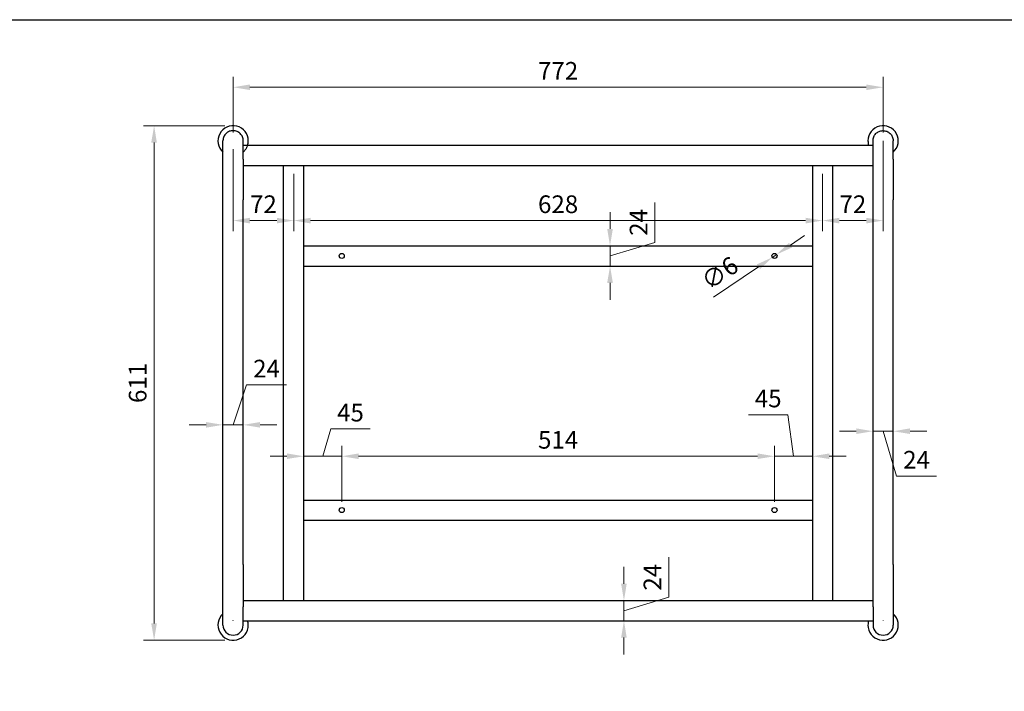
# Model space of a CAD drawing. Units: millimetres. Extents: x -10586 to 2502, y -3187 to 3068.
# Drawn here: x -8212 to -7043, y -2389 to -1591 of the extents above; entities that cross this region are included whole.
import ezdxf

# ---------------------------------------------------------------- set-up
doc = ezdxf.new("R2010")
doc.units = ezdxf.units.MM
doc.linetypes.add('ACAD_ISO02W100', pattern=[15, 12, -3])
doc.layers.add('hcdung 2-VIS', color=7, linetype='Continuous')
doc.layers.add('Hidden', color=5, linetype='ACAD_ISO02W100', lineweight=9)
doc.styles.add('Dim-style1', font='txt')
doc.dimstyles.new('Q10', dxfattribs={"dimscale": 10, "dimtxt": 2.1, "dimasz": 2, "dimexe": 1.25, "dimexo": 1, "dimtad": 1, "dimdec": 0, "dimdsep": 46, "dimtxsty": 'Dim-style1', "dimcen": -3, "dimclrd": 241, "dimclre": 241, "dimclrt": 231, "dimadec": 0, "dimazin": 0, "dimtfac": 1, "dimtdec": 0, "dimtmove": 1, "dimatfit": 3, "dimfxl": 1, "dimlwd": 20, "dimlwe": 20, "dimarcsym": 0})

# ---------------------------------------------------------------- blocks, each defined once
blk = doc.blocks.new('*D153')
at = {"color": 241, "lineweight": 20}
for p, q in [((-7457.8, -1856.1), (-7457.8, -1808.6)), ((-7511.1, -1840.1), (-7511.1, -1820.1)), ((-7511.1, -1872.1), (-7457.8, -1856.1)), ((-7562.8, -1860.1), (-7498.6, -1860.1)), ((-7511.1, -1860.1), (-7511.1, -1884.1)), ((-7511.1, -1860.1), (-7511.1, -1884.1)), ((-7562.8, -1884.1), (-7498.6, -1884.1)), ((-7511.1, -1904.1), (-7511.1, -1924.1))]:
    blk.add_line(p, q, dxfattribs=at)
at = {"color": 241}
for points in [[(-7514.5, -1840.1), (-7507.8, -1840.1), (-7511.1, -1860.1)], [(-7514.5, -1904.1), (-7507.8, -1904.1), (-7511.1, -1884.1)]]:
    blk.add_solid(points, dxfattribs=at)
at = {"layer": 'Defpoints', "color": 0}
for p in [(-7572.8, -1860.1), (-7572.8, -1884.1), (-7511.1, -1884.1)]:
    blk.add_point(p, dxfattribs=at)
at = {"color": 231, "insert": (-7474.5, -1832.3), "char_height": 21, "attachment_point": 5, "rotation": 90, "style": 'Dim-style1'}
blk.add_mtext('24', dxfattribs=at)
blk = doc.blocks.new('*D155')
at = {"color": 241, "lineweight": 20}
for p, q in [((-7958.8, -1725.4), (-7958.8, -1659.2)), ((-7186.8, -1725.4), (-7186.8, -1659.2)), ((-7938.8, -1671.7), (-7206.8, -1671.7))]:
    blk.add_line(p, q, dxfattribs=at)
at = {"color": 241}
for points in [[(-7938.8, -1668.4), (-7938.8, -1675), (-7958.8, -1671.7)], [(-7206.8, -1668.4), (-7206.8, -1675), (-7186.8, -1671.7)]]:
    blk.add_solid(points, dxfattribs=at)
at = {"layer": 'Defpoints', "color": 0}
for p in [(-7186.8, -1671.7), (-7958.8, -1735.4), (-7186.8, -1735.4)]:
    blk.add_point(p, dxfattribs=at)
at = {"color": 231, "insert": (-7572.8, -1654.9), "char_height": 21, "attachment_point": 5, "style": 'Dim-style1'}
blk.add_mtext('772', dxfattribs=at)
blk = doc.blocks.new('*D156')
at = {"color": 241, "lineweight": 20}
for p, q in [((-7968.8, -1717.4), (-8065.1, -1717.4)), ((-8052.6, -1737.4), (-8052.6, -2308.7)), ((-7968.8, -2328.7), (-8065.1, -2328.7))]:
    blk.add_line(p, q, dxfattribs=at)
at = {"color": 241}
for points in [[(-8056, -1737.4), (-8049.3, -1737.4), (-8052.6, -1717.4)], [(-8056, -2308.7), (-8049.3, -2308.7), (-8052.6, -2328.7)]]:
    blk.add_solid(points, dxfattribs=at)
at = {"layer": 'Defpoints', "color": 0}
for p in [(-7958.8, -1717.4), (-8052.6, -2328.7), (-7958.8, -2328.7)]:
    blk.add_point(p, dxfattribs=at)
at = {"color": 231, "insert": (-8069.4, -2023), "char_height": 21, "attachment_point": 5, "rotation": 90, "style": 'Dim-style1'}
blk.add_mtext('611', dxfattribs=at)
blk = doc.blocks.new('*D157')
at = {"color": 241, "lineweight": 20}
for p, q in [((-7958.8, -1745.4), (-7958.8, -1842.6)), ((-7886.8, -1774.6), (-7886.8, -1842.6)), ((-7938.8, -1830.1), (-7906.8, -1830.1))]:
    blk.add_line(p, q, dxfattribs=at)
at = {"color": 241}
for points in [[(-7938.8, -1826.8), (-7938.8, -1833.5), (-7958.8, -1830.1)], [(-7906.8, -1826.8), (-7906.8, -1833.5), (-7886.8, -1830.1)]]:
    blk.add_solid(points, dxfattribs=at)
at = {"layer": 'Defpoints', "color": 0}
for p in [(-7958.8, -1735.4), (-7886.8, -1764.6), (-7886.8, -1830.1)]:
    blk.add_point(p, dxfattribs=at)
at = {"color": 231, "insert": (-7922.8, -1813.4), "char_height": 21, "attachment_point": 5, "style": 'Dim-style1'}
blk.add_mtext('72', dxfattribs=at)
blk = doc.blocks.new('*D158')
at = {"color": 241, "lineweight": 20}
for p, q in [((-7886.8, -1774.6), (-7886.8, -1842.6)), ((-7258.8, -1774.6), (-7258.8, -1842.6)), ((-7866.8, -1830.1), (-7278.8, -1830.1))]:
    blk.add_line(p, q, dxfattribs=at)
at = {"color": 241}
for points in [[(-7866.8, -1826.8), (-7866.8, -1833.5), (-7886.8, -1830.1)], [(-7278.8, -1826.8), (-7278.8, -1833.5), (-7258.8, -1830.1)]]:
    blk.add_solid(points, dxfattribs=at)
at = {"layer": 'Defpoints', "color": 0}
for p in [(-7886.8, -1764.6), (-7258.8, -1764.6), (-7258.8, -1830.1)]:
    blk.add_point(p, dxfattribs=at)
at = {"color": 231, "insert": (-7572.8, -1813.4), "char_height": 21, "attachment_point": 5, "style": 'Dim-style1'}
blk.add_mtext('628', dxfattribs=at)
blk = doc.blocks.new('*D159')
at = {"color": 241, "lineweight": 20}
for p, q in [((-7186.8, -1735.4), (-7186.8, -1842.6)), ((-7258.8, -1774.6), (-7258.8, -1842.6)), ((-7238.8, -1830.1), (-7206.8, -1830.1))]:
    blk.add_line(p, q, dxfattribs=at)
at = {"color": 241}
for points in [[(-7238.8, -1826.8), (-7238.8, -1833.5), (-7258.8, -1830.1)], [(-7206.8, -1826.8), (-7206.8, -1833.5), (-7186.8, -1830.1)]]:
    blk.add_solid(points, dxfattribs=at)
at = {"layer": 'Defpoints', "color": 0}
for p in [(-7186.8, -1725.4), (-7258.8, -1764.6), (-7186.8, -1830.1)]:
    blk.add_point(p, dxfattribs=at)
at = {"color": 231, "insert": (-7222.8, -1813.4), "char_height": 21, "attachment_point": 5, "style": 'Dim-style1'}
blk.add_mtext('72', dxfattribs=at)
blk = doc.blocks.new('*D160')
at = {"color": 241, "lineweight": 20}
for p, q in [((-7970.8, -2032.2), (-7970.8, -2085.3)), ((-7958.8, -2072.8), (-7942.8, -2025.4)), ((-7946.8, -2032.2), (-7946.8, -2085.3)), ((-7942.8, -2025.4), (-7895.3, -2025.4)), ((-7990.8, -2072.8), (-8010.8, -2072.8)), ((-7970.8, -2072.8), (-7946.8, -2072.8)), ((-7970.8, -2072.8), (-7946.8, -2072.8)), ((-7926.8, -2072.8), (-7906.8, -2072.8))]:
    blk.add_line(p, q, dxfattribs=at)
at = {"color": 241}
for points in [[(-7990.8, -2069.5), (-7990.8, -2076.1), (-7970.8, -2072.8)], [(-7926.8, -2069.5), (-7926.8, -2076.1), (-7946.8, -2072.8)]]:
    blk.add_solid(points, dxfattribs=at)
at = {"layer": 'Defpoints', "color": 0}
for p in [(-7970.8, -2022.2), (-7946.8, -2022.2), (-7946.8, -2072.8)]:
    blk.add_point(p, dxfattribs=at)
at = {"color": 231, "insert": (-7919.1, -2008.7), "char_height": 21, "attachment_point": 5, "style": 'Dim-style1'}
blk.add_mtext('24', dxfattribs=at)
blk = doc.blocks.new('*D161')
at = {"color": 241, "lineweight": 20}
for p, q in [((-7198.8, -2032.2), (-7198.8, -2092.9)), ((-7174.8, -2032.2), (-7174.8, -2092.9)), ((-7218.8, -2080.4), (-7238.8, -2080.4)), ((-7198.8, -2080.4), (-7174.8, -2080.4)), ((-7198.8, -2080.4), (-7174.8, -2080.4)), ((-7186.8, -2080.4), (-7170.8, -2133.7)), ((-7154.8, -2080.4), (-7134.8, -2080.4)), ((-7170.8, -2133.7), (-7123.3, -2133.7))]:
    blk.add_line(p, q, dxfattribs=at)
at = {"color": 241}
for points in [[(-7218.8, -2077), (-7218.8, -2083.7), (-7198.8, -2080.4)], [(-7154.8, -2077), (-7154.8, -2083.7), (-7174.8, -2080.4)]]:
    blk.add_solid(points, dxfattribs=at)
at = {"layer": 'Defpoints', "color": 0}
for p in [(-7198.8, -2022.2), (-7174.8, -2022.2), (-7174.8, -2080.4)]:
    blk.add_point(p, dxfattribs=at)
at = {"color": 231, "insert": (-7147.1, -2117), "char_height": 21, "attachment_point": 5, "style": 'Dim-style1'}
blk.add_mtext('24', dxfattribs=at)
blk = doc.blocks.new('*D162')
at = {"color": 241, "lineweight": 20}
for p, q in [((-7441.3, -2277.6), (-7441.3, -2230.1)), ((-7494.6, -2261.6), (-7494.6, -2241.6)), ((-7494.6, -2293.6), (-7441.3, -2277.6)), ((-7562.8, -2281.6), (-7482.1, -2281.6)), ((-7494.6, -2281.6), (-7494.6, -2305.6)), ((-7494.6, -2281.6), (-7494.6, -2305.6)), ((-7562.8, -2305.6), (-7482.1, -2305.6)), ((-7494.6, -2325.6), (-7494.6, -2345.6))]:
    blk.add_line(p, q, dxfattribs=at)
at = {"color": 241}
for points in [[(-7498, -2261.6), (-7491.3, -2261.6), (-7494.6, -2281.6)], [(-7498, -2325.6), (-7491.3, -2325.6), (-7494.6, -2305.6)]]:
    blk.add_solid(points, dxfattribs=at)
at = {"layer": 'Defpoints', "color": 0}
for p in [(-7572.8, -2281.6), (-7572.8, -2305.6), (-7494.6, -2305.6)]:
    blk.add_point(p, dxfattribs=at)
at = {"color": 231, "insert": (-7458, -2253.9), "char_height": 21, "attachment_point": 5, "rotation": 90, "style": 'Dim-style1'}
blk.add_mtext('24', dxfattribs=at)
blk = doc.blocks.new('*D184')
at = {"color": 241, "lineweight": 20}
for p, q in [((-7852.3, -2110.1), (-7842.6, -2077.7)), ((-7842.6, -2077.7), (-7796.1, -2077.7)), ((-7874.8, -2152.1), (-7874.8, -2097.6)), ((-7829.8, -2164.1), (-7829.8, -2097.6)), ((-7894.8, -2110.1), (-7914.8, -2110.1)), ((-7874.8, -2110.1), (-7829.8, -2110.1)), ((-7874.8, -2110.1), (-7829.8, -2110.1)), ((-7809.8, -2110.1), (-7789.8, -2110.1))]:
    blk.add_line(p, q, dxfattribs=at)
at = {"color": 241}
for points in [[(-7894.8, -2106.8), (-7894.8, -2113.4), (-7874.8, -2110.1)], [(-7809.8, -2106.8), (-7809.8, -2113.4), (-7829.8, -2110.1)]]:
    blk.add_solid(points, dxfattribs=at)
at = {"layer": 'Defpoints', "color": 0}
for p in [(-7829.8, -2110.1), (-7874.8, -2162.1), (-7829.8, -2174.1)]:
    blk.add_point(p, dxfattribs=at)
at = {"color": 231, "insert": (-7819.4, -2061), "char_height": 21, "attachment_point": 5, "style": 'Dim-style1'}
blk.add_mtext('45', dxfattribs=at)
blk = doc.blocks.new('*D185')
at = {"color": 241, "lineweight": 20}
for p, q in [((-7829.8, -2164.1), (-7829.8, -2097.6)), ((-7315.8, -2164.1), (-7315.8, -2097.6)), ((-7809.8, -2110.1), (-7335.8, -2110.1))]:
    blk.add_line(p, q, dxfattribs=at)
at = {"color": 241}
for points in [[(-7809.8, -2106.8), (-7809.8, -2113.4), (-7829.8, -2110.1)], [(-7335.8, -2106.8), (-7335.8, -2113.4), (-7315.8, -2110.1)]]:
    blk.add_solid(points, dxfattribs=at)
at = {"layer": 'Defpoints', "color": 0}
for p in [(-7315.8, -2110.1), (-7829.8, -2174.1), (-7315.8, -2174.1)]:
    blk.add_point(p, dxfattribs=at)
at = {"color": 231, "insert": (-7572.8, -2093.3), "char_height": 21, "attachment_point": 5, "style": 'Dim-style1'}
blk.add_mtext('514', dxfattribs=at)
blk = doc.blocks.new('*D186')
at = {"color": 241, "lineweight": 20}
for p, q in [((-7300, -2061), (-7346.5, -2061)), ((-7293.3, -2110.1), (-7300, -2061)), ((-7315.8, -2164.1), (-7315.8, -2097.6)), ((-7270.8, -2152.1), (-7270.8, -2097.6)), ((-7335.8, -2110.1), (-7355.8, -2110.1)), ((-7315.8, -2110.1), (-7270.8, -2110.1)), ((-7315.8, -2110.1), (-7270.8, -2110.1)), ((-7250.8, -2110.1), (-7230.8, -2110.1))]:
    blk.add_line(p, q, dxfattribs=at)
at = {"color": 241}
for points in [[(-7335.8, -2106.8), (-7335.8, -2113.4), (-7315.8, -2110.1)], [(-7250.8, -2106.8), (-7250.8, -2113.4), (-7270.8, -2110.1)]]:
    blk.add_solid(points, dxfattribs=at)
at = {"layer": 'Defpoints', "color": 0}
for p in [(-7270.8, -2110.1), (-7270.8, -2162.1), (-7315.8, -2174.1)]:
    blk.add_point(p, dxfattribs=at)
at = {"color": 231, "insert": (-7323.3, -2044.2), "char_height": 21, "attachment_point": 5, "style": 'Dim-style1'}
blk.add_mtext('45', dxfattribs=at)
blk = doc.blocks.new('*D187')
at = {"color": 241, "lineweight": 20}
for p, q in [((-7296.8, -1859.2), (-7280.2, -1848)), ((-7313.4, -1870.4), (-7318.3, -1873.8)), ((-7388.4, -1921.1), (-7334.9, -1885))]:
    blk.add_line(p, q, dxfattribs=at)
at = {"color": 241}
for points in [[(-7298.6, -1856.5), (-7294.9, -1862), (-7313.4, -1870.4)], [(-7336.8, -1882.2), (-7333, -1887.7), (-7318.3, -1873.8)]]:
    blk.add_solid(points, dxfattribs=at)
at = {"layer": 'Defpoints', "color": 0}
for p in [(-7313.4, -1870.4), (-7318.3, -1873.8)]:
    blk.add_point(p, dxfattribs=at)
at = {"color": 231, "insert": (-7379.3, -1894.7), "char_height": 21, "attachment_point": 5, "rotation": 34.0171, "style": 'Dim-style1'}
blk.add_mtext('∅6', dxfattribs=at)

msp = doc.modelspace()

# ---------------------------------------------------------------- linework, layer by layer
for p, q in [((-7970.8, -1757.1), (-7970.8, -1735.4)), ((-7946.8, -1740.6), (-7946.8, -1735.4)), ((-7946.8, -1740.6), (-7198.8, -1740.6)), ((-7946.8, -1753.7), (-7946.8, -1740.6)), ((-7198.8, -1735.4), (-7198.8, -1735.1)), ((-7198.8, -1740.6), (-7198.8, -1735.4)), ((-7198.8, -1753.7), (-7198.8, -1740.6)), ((-7174.8, -1757.1), (-7174.8, -1735.4)), ((-7946.8, -1757.1), (-7946.8, -1753.7)), ((-7198.8, -1757.1), (-7198.8, -1753.7)), ((-7946.8, -1764.6), (-7898.8, -1764.6)), ((-7898.8, -2281.7), (-7898.8, -1764.6)), ((-7898.8, -1764.6), (-7874.8, -1764.6)), ((-7874.8, -1764.6), (-7270.8, -1764.6)), ((-7874.8, -2281.7), (-7874.8, -1764.6)), ((-7270.8, -1764.6), (-7270.8, -2281.7)), ((-7270.8, -1764.6), (-7246.8, -1764.6)), ((-7246.8, -1764.6), (-7198.8, -1764.6)), ((-7246.8, -1764.6), (-7246.8, -2281.7)), ((-7970.8, -2238.9), (-7970.8, -1805.6)), ((-7946.8, -2238.9), (-7946.8, -1805.6)), ((-7198.8, -2238.9), (-7198.8, -1805.6)), ((-7174.8, -2238.9), (-7174.8, -1805.6)), ((-7874.8, -1860.1), (-7856.3, -1860.1)), ((-7856.3, -1860.1), (-7289.3, -1860.1)), ((-7289.3, -1860.1), (-7270.8, -1860.1)), ((-7874.8, -1884.1), (-7856.3, -1884.1)), ((-7856.3, -1884.1), (-7289.3, -1884.1)), ((-7289.3, -1884.1), (-7270.8, -1884.1)), ((-7874.8, -2162.1), (-7856.3, -2162.1)), ((-7856.3, -2162.1), (-7289.3, -2162.1)), ((-7289.3, -2162.1), (-7270.8, -2162.1)), ((-7874.8, -2186.1), (-7856.3, -2186.1)), ((-7856.3, -2186.1), (-7289.3, -2186.1)), ((-7289.3, -2186.1), (-7270.8, -2186.1)), ((-7970.8, -2310.7), (-7970.8, -2289)), ((-7946.8, -2281.6), (-7898.8, -2281.6)), ((-7946.8, -2292.5), (-7946.8, -2289)), ((-7898.8, -2281.6), (-7874.8, -2281.6)), ((-7874.8, -2281.6), (-7270.8, -2281.6)), ((-7270.8, -2281.6), (-7246.8, -2281.6)), ((-7246.8, -2281.6), (-7198.8, -2281.6)), ((-7198.8, -2289), (-7198.8, -2292.5)), ((-7174.8, -2289), (-7174.8, -2310.7)), ((-7946.8, -2305.6), (-7946.8, -2292.5)), ((-7198.8, -2292.5), (-7198.8, -2305.6)), ((-7958.8, -2305.6), (-7958.8, -2305.4)), ((-7946.8, -2310.7), (-7946.8, -2305.6)), ((-7946.8, -2305.6), (-7198.8, -2305.6)), ((-7198.8, -2305.6), (-7198.8, -2310.7))]:
    msp.add_line(p, q)
for centre in [(-7829.8, -1872.1), (-7315.8, -1872.1), (-7829.8, -2174.1), (-7315.8, -2174.1)]:
    msp.add_circle(centre, 3)
for centre, radius, start, end in [((-7958.8, -1735.4), 18, 0, 228.1897), ((-7186.8, -1735.4), 18, 311.8103, 180), ((-7958.8, -1735.4), 18, 343.3107, 0), ((-7186.8, -1735.4), 18, 180, 196.6893), ((-7958.8, -2310.7), 18, 131.8103, 0), ((-7186.8, -2310.7), 18, 180, 48.1897), ((-7958.8, -2310.7), 12, 180, 0), ((-7958.8, -2310.7), 18, 0, 16.3324), ((-7186.8, -2310.7), 18, 163.6676, 180), ((-7186.8, -2310.7), 12, 180, 0)]:
    msp.add_arc(centre, radius, start, end)
for points, knots in [([(-7946.8, -1735.4), (-7946.8, -1735.3), (-7946.8, -1735.2), (-7946.8, -1735.1), (-7946.8, -1733.6), (-7947.1, -1732.1), (-7948.3, -1729.2), (-7949.2, -1727.9), (-7951.4, -1725.7), (-7952.7, -1724.8), (-7955.5, -1723.6), (-7957.1, -1723.3), (-7960.2, -1723.2), (-7961.8, -1723.5), (-7964.7, -1724.6), (-7966, -1725.5), (-7968.3, -1727.6), (-7969.2, -1728.9), (-7970.4, -1731.7), (-7970.8, -1733.2), (-7970.8, -1735), (-7970.8, -1735.2), (-7970.8, -1735.4)], [75.190834, 75.190834, 75.190834, 75.190834, 75.462939, 75.462939, 75.462939, 80.105463, 80.105463, 84.75588, 84.75588, 89.425572, 89.425572, 94.114915, 94.114915, 98.813018, 98.813018, 103.50384, 103.50384, 108.175531, 108.175531, 112.827345, 112.827345, 113.472902, 113.472902, 113.472902, 113.472902]), ([(-7198.8, -1735.4), (-7198.8, -1735.3), (-7198.8, -1735.2), (-7198.8, -1735.1), (-7198.8, -1733.6), (-7198.5, -1732.1), (-7197.4, -1729.2), (-7196.5, -1727.9), (-7194.3, -1725.7), (-7193, -1724.8), (-7190.2, -1723.6), (-7188.6, -1723.3), (-7185.5, -1723.2), (-7183.9, -1723.5), (-7181, -1724.6), (-7179.7, -1725.5), (-7177.4, -1727.6), (-7176.5, -1728.9), (-7175.3, -1731.7), (-7174.9, -1733.2), (-7174.8, -1735), (-7174.8, -1735.2), (-7174.8, -1735.4)], [75.190834, 75.190834, 75.190834, 75.190834, 75.462939, 75.462939, 75.462939, 80.105463, 80.105463, 84.75588, 84.75588, 89.425572, 89.425572, 94.114915, 94.114915, 98.813018, 98.813018, 103.50384, 103.50384, 108.175531, 108.175531, 112.827345, 112.827345, 113.472902, 113.472902, 113.472902, 113.472902]), ([(-7970.8, -1805.6), (-7970.8, -1803.5), (-7970.8, -1801.4), (-7970.8, -1797.2), (-7970.8, -1795.1), (-7970.8, -1791.1), (-7970.8, -1789.1), (-7970.8, -1785.2), (-7970.8, -1783.3), (-7970.8, -1779.7), (-7970.8, -1777.9), (-7970.8, -1774.6), (-7970.8, -1773), (-7970.8, -1770), (-7970.8, -1768.6), (-7970.8, -1766.1), (-7970.8, -1764.9), (-7970.8, -1762.7), (-7970.8, -1761.8), (-7970.8, -1760.1), (-7970.8, -1759.4), (-7970.8, -1758.2), (-7970.8, -1757.8), (-7970.8, -1757.3), (-7970.8, -1757.2), (-7970.8, -1757.1)], [0, 0, 0, 0, 6.315937, 6.315937, 12.623326, 12.623326, 18.930737, 18.930737, 25.238149, 25.238149, 31.54556, 31.54556, 37.852971, 37.852971, 44.160383, 44.160383, 50.467794, 50.467794, 56.775205, 56.775205, 63.082617, 63.082617, 69.390028, 69.390028, 72.128742, 72.128742, 72.128742, 72.128742]), ([(-7946.8, -1757.1), (-7946.8, -1757.3), (-7946.8, -1757.7), (-7946.8, -1758.6), (-7946.8, -1759.2), (-7946.8, -1760.7), (-7946.8, -1761.5), (-7946.8, -1763.4), (-7946.8, -1764.5), (-7946.8, -1766.9), (-7946.8, -1768.2), (-7946.8, -1771.1), (-7946.8, -1772.6), (-7946.8, -1775.8), (-7946.8, -1777.4), (-7946.8, -1781), (-7946.8, -1782.8), (-7946.8, -1786.6), (-7946.8, -1788.5), (-7946.8, -1792.5), (-7946.8, -1794.5), (-7946.8, -1798.6), (-7946.8, -1800.7), (-7946.8, -1803.7), (-7946.8, -1804.7), (-7946.8, -1805.6)], [0, 0, 0, 0, 6.315937, 6.315937, 12.623326, 12.623326, 18.930737, 18.930737, 25.238149, 25.238149, 31.54556, 31.54556, 37.852971, 37.852971, 44.160383, 44.160383, 50.467794, 50.467794, 56.775205, 56.775205, 63.082617, 63.082617, 69.390028, 69.390028, 72.128742, 72.128742, 72.128742, 72.128742]), ([(-7198.8, -1805.6), (-7198.8, -1803.5), (-7198.8, -1801.4), (-7198.8, -1797.2), (-7198.8, -1795.1), (-7198.8, -1791.1), (-7198.8, -1789.1), (-7198.8, -1785.2), (-7198.8, -1783.3), (-7198.8, -1779.7), (-7198.8, -1777.9), (-7198.8, -1774.6), (-7198.8, -1773), (-7198.8, -1770), (-7198.8, -1768.6), (-7198.8, -1766.1), (-7198.8, -1764.9), (-7198.8, -1762.7), (-7198.8, -1761.8), (-7198.8, -1760.1), (-7198.8, -1759.4), (-7198.8, -1758.2), (-7198.8, -1757.8), (-7198.8, -1757.3), (-7198.8, -1757.2), (-7198.8, -1757.1)], [0, 0, 0, 0, 6.315937, 6.315937, 12.623326, 12.623326, 18.930737, 18.930737, 25.238149, 25.238149, 31.54556, 31.54556, 37.852971, 37.852971, 44.160383, 44.160383, 50.467794, 50.467794, 56.775205, 56.775205, 63.082617, 63.082617, 69.390028, 69.390028, 72.128742, 72.128742, 72.128742, 72.128742]), ([(-7174.8, -1757.1), (-7174.8, -1757.3), (-7174.8, -1757.7), (-7174.8, -1758.6), (-7174.8, -1759.2), (-7174.8, -1760.7), (-7174.8, -1761.5), (-7174.8, -1763.4), (-7174.8, -1764.5), (-7174.8, -1766.9), (-7174.8, -1768.2), (-7174.8, -1771.1), (-7174.8, -1772.6), (-7174.8, -1775.8), (-7174.8, -1777.4), (-7174.8, -1781), (-7174.8, -1782.8), (-7174.8, -1786.6), (-7174.8, -1788.5), (-7174.8, -1792.5), (-7174.8, -1794.5), (-7174.8, -1798.6), (-7174.8, -1800.7), (-7174.8, -1803.7), (-7174.8, -1804.7), (-7174.8, -1805.6)], [0, 0, 0, 0, 6.315937, 6.315937, 12.623326, 12.623326, 18.930737, 18.930737, 25.238149, 25.238149, 31.54556, 31.54556, 37.852971, 37.852971, 44.160383, 44.160383, 50.467794, 50.467794, 56.775205, 56.775205, 63.082617, 63.082617, 69.390028, 69.390028, 72.128742, 72.128742, 72.128742, 72.128742]), ([(-7970.8, -2289), (-7970.8, -2288.8), (-7970.8, -2288.4), (-7970.8, -2287.5), (-7970.8, -2286.9), (-7970.8, -2285.4), (-7970.8, -2284.5), (-7970.8, -2282.6), (-7970.8, -2281.5), (-7970.8, -2279.1), (-7970.8, -2277.8), (-7970.8, -2274.9), (-7970.8, -2273.4), (-7970.8, -2270.2), (-7970.8, -2268.5), (-7970.8, -2265), (-7970.8, -2263.2), (-7970.8, -2259.4), (-7970.8, -2257.5), (-7970.8, -2253.5), (-7970.8, -2251.4), (-7970.8, -2247.3), (-7970.8, -2245.2), (-7970.8, -2241.7), (-7970.8, -2240.3), (-7970.8, -2238.9)], [0, 0, 0, 0, 6.315205, 6.315205, 12.621859, 12.621859, 18.928537, 18.928537, 25.235215, 25.235215, 31.541893, 31.541893, 37.84857, 37.84857, 44.155248, 44.155248, 50.461926, 50.461926, 56.768604, 56.768604, 63.075281, 63.075281, 69.381959, 69.381959, 73.592502, 73.592502, 73.592502, 73.592502]), ([(-7946.8, -2238.9), (-7946.8, -2241), (-7946.8, -2243.1), (-7946.8, -2247.3), (-7946.8, -2249.4), (-7946.8, -2253.5), (-7946.8, -2255.5), (-7946.8, -2259.4), (-7946.8, -2261.3), (-7946.8, -2265), (-7946.8, -2266.8), (-7946.8, -2270.2), (-7946.8, -2271.9), (-7946.8, -2274.9), (-7946.8, -2276.4), (-7946.8, -2279.1), (-7946.8, -2280.3), (-7946.8, -2282.6), (-7946.8, -2283.6), (-7946.8, -2285.4), (-7946.8, -2286.2), (-7946.8, -2287.5), (-7946.8, -2288), (-7946.8, -2288.6), (-7946.8, -2288.8), (-7946.8, -2289)], [0, 0, 0, 0, 6.315205, 6.315205, 12.621859, 12.621859, 18.928537, 18.928537, 25.235215, 25.235215, 31.541893, 31.541893, 37.84857, 37.84857, 44.155248, 44.155248, 50.461926, 50.461926, 56.768604, 56.768604, 63.075281, 63.075281, 69.381959, 69.381959, 73.592502, 73.592502, 73.592502, 73.592502]), ([(-7198.8, -2289), (-7198.8, -2288.8), (-7198.8, -2288.4), (-7198.8, -2287.5), (-7198.8, -2286.9), (-7198.8, -2285.4), (-7198.8, -2284.5), (-7198.8, -2282.6), (-7198.8, -2281.5), (-7198.8, -2279.1), (-7198.8, -2277.8), (-7198.8, -2274.9), (-7198.8, -2273.4), (-7198.8, -2270.2), (-7198.8, -2268.5), (-7198.8, -2265), (-7198.8, -2263.2), (-7198.8, -2259.4), (-7198.8, -2257.5), (-7198.8, -2253.5), (-7198.8, -2251.4), (-7198.8, -2247.3), (-7198.8, -2245.2), (-7198.8, -2241.7), (-7198.8, -2240.3), (-7198.8, -2238.9)], [0, 0, 0, 0, 6.315205, 6.315205, 12.621859, 12.621859, 18.928537, 18.928537, 25.235215, 25.235215, 31.541893, 31.541893, 37.84857, 37.84857, 44.155248, 44.155248, 50.461926, 50.461926, 56.768604, 56.768604, 63.075281, 63.075281, 69.381959, 69.381959, 73.592502, 73.592502, 73.592502, 73.592502]), ([(-7174.8, -2238.9), (-7174.8, -2241), (-7174.8, -2243.1), (-7174.8, -2247.3), (-7174.8, -2249.4), (-7174.8, -2253.5), (-7174.8, -2255.5), (-7174.8, -2259.4), (-7174.8, -2261.3), (-7174.8, -2265), (-7174.8, -2266.8), (-7174.8, -2270.2), (-7174.8, -2271.9), (-7174.8, -2274.9), (-7174.8, -2276.4), (-7174.8, -2279.1), (-7174.8, -2280.3), (-7174.8, -2282.6), (-7174.8, -2283.6), (-7174.8, -2285.4), (-7174.8, -2286.2), (-7174.8, -2287.5), (-7174.8, -2288), (-7174.8, -2288.6), (-7174.8, -2288.8), (-7174.8, -2289)], [0, 0, 0, 0, 6.315205, 6.315205, 12.621859, 12.621859, 18.928537, 18.928537, 25.235215, 25.235215, 31.541893, 31.541893, 37.84857, 37.84857, 44.155248, 44.155248, 50.461926, 50.461926, 56.768604, 56.768604, 63.075281, 63.075281, 69.381959, 69.381959, 73.592502, 73.592502, 73.592502, 73.592502])]:
    msp.add_open_spline(points, degree=3, knots=knots)
at = {"layer": 'hcdung 2-VIS'}
msp.add_lwpolyline([(-8259.6, -3187.4), (-8259.6, -1591.4), (-5932.8, -1591.4), (-5932.8, -3187.4)], close=True, dxfattribs=at)
at = {"layer": 'Hidden'}
for p, q in [((-7970.8, -1735.4), (-7970.8, -1735.1)), ((-7946.8, -1735.4), (-7946.8, -1735.1)), ((-7174.8, -1735.4), (-7174.8, -1735.1)), ((-7186.8, -2305.6), (-7186.8, -2305.4))]:
    msp.add_line(p, q, dxfattribs=at)
msp.add_arc((-7958.8, -1735.4), 18, 311.8103, 343.3107, dxfattribs=at)

# ---------------------------------------------------------------- dimensions: what is measured, and where the dimension line sits
at = {"color": 1}
for base, p1, p2, picture, middle in [((-7186.8, -1671.7), (-7958.8, -1735.4), (-7186.8, -1735.4), '*D155', (-7572.8, -1654.9)), ((-7186.8, -1830.1), (-7258.8, -1764.6), (-7186.8, -1725.4), '*D159', (-7222.8, -1813.4)), ((-7886.8, -1830.1), (-7958.8, -1735.4), (-7886.8, -1764.6), '*D157', (-7922.8, -1813.4)), ((-7258.8, -1830.1), (-7886.8, -1764.6), (-7258.8, -1764.6), '*D158', (-7572.8, -1813.4)), ((-7174.8, -2080.4), (-7198.8, -2022.2), (-7174.8, -2022.2), '*D161', (-7164.6, -2117)), ((-7829.8, -2110.1), (-7874.8, -2162.1), (-7829.8, -2174.1), '*D184', (-7836.4, -2061)), ((-7315.8, -2110.1), (-7829.8, -2174.1), (-7315.8, -2174.1), '*D185', (-7572.8, -2093.3))]:
    dim = msp.add_linear_dim(base=base, p1=p1, p2=p2, dimstyle='Q10', dxfattribs=at)
    dim.commit()
    dim.dimension.update_dxf_attribs({"geometry": picture, "text_midpoint": middle})
for base, p1, p2, picture, middle in [((-8052.6, -2328.7), (-7958.8, -1717.4), (-7958.8, -2328.7), '*D156', (-8069.4, -2023)), ((-7511.1, -1884.1), (-7572.8, -1860.1), (-7572.8, -1884.1), '*D153', (-7474.5, -1849.8)), ((-7494.6, -2305.6), (-7572.8, -2281.6), (-7572.8, -2305.6), '*D162', (-7458, -2271.4))]:
    dim = msp.add_linear_dim(base=base, p1=p1, p2=p2, angle=90, dimstyle='Q10', dxfattribs=at)
    dim.commit()
    dim.dimension.update_dxf_attribs({"geometry": picture, "text_midpoint": middle})
dim = msp.add_diameter_dim_2p(p1=(-7313.4, -1870.4), p2=(-7318.3, -1873.8), dimstyle='Q10', dxfattribs=at)
dim.commit()
dim.dimension.update_dxf_attribs({"geometry": '*D187', "text_midpoint": (-7379.3, -1894.7)})
for base, p1, p2, picture, middle in [((-7946.8, -2072.8), (-7970.8, -2022.2), (-7946.8, -2022.2), '*D160', (-7936.6, -2025.4)), ((-7270.8, -2110.1), (-7315.8, -2174.1), (-7270.8, -2162.1), '*D186', (-7306.3, -2061))]:
    dim = msp.add_linear_dim(base=base, p1=p1, p2=p2, dimstyle='Q10', dxfattribs=at)
    dim.commit()
    dim.dimension.update_dxf_attribs({"geometry": picture, "text_midpoint": middle, "dimtype": 160})

doc.saveas('drawing.dxf')
